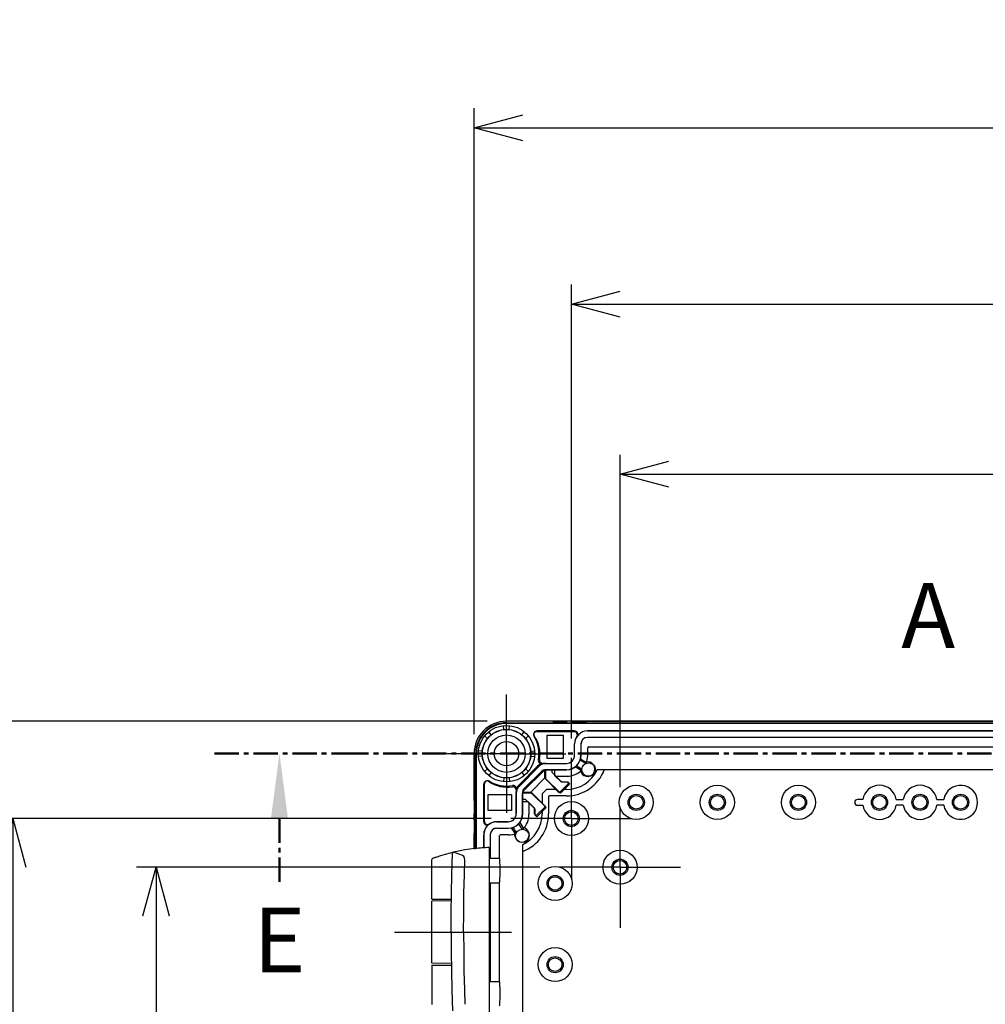
# Model space of a CAD drawing. Units: millimetres. Extents: x 0 to 4846, y 0 to 1680.
# Drawn here: x 2982 to 3280, y 816 to 1120 of the extents above; entities that cross this region are included whole.
import ezdxf

# ---------------------------------------------------------------- set-up
doc = ezdxf.new("R2010")
doc.units = ezdxf.units.MM
doc.header["$LTSCALE"] = 6
for name, pattern in [('AM_ISO08W050', [18, 12, -1.5, 3, -1.5]), ('AM_ISO08W050x2', [9, 6, -0.75, 1.5, -0.75]), ('CENTER', [2, 1.25, -0.25, 0.25, -0.25])]:
    doc.linetypes.add(name, pattern=pattern)
for name, color, linetype, lineweight in [('AM_10', 7, 'AM_ISO08W050', 50), ('AM_5', 3, 'Continuous', 25), ('AM_7', 4, 'AM_ISO08W050', 25), ('ｴｸｽﾃﾝｼｮﾝﾌﾚｰﾑ', 3, 'Continuous', 25), ('ﾋﾝｼﾞ', 4, 'Continuous', 25), ('ﾎﾞﾃﾞｨｰ', 2, 'Continuous', 25)]:
    doc.layers.add(name, color=color, linetype=linetype, lineweight=lineweight)
doc.styles.add('ACISOTS', font='isocp.shx', dxfattribs={"height": 1, "bigfont": 'extfont.shx'})
doc.styles.get("Standard").update_dxf_attribs({"font": 'ISOCP.SHX', "bigfont": 'EXTFONT.SHX'})
doc.dimstyles.new('AM_ISO$0', dxfattribs={"dimtxt": 3.5, "dimasz": 2.5, "dimexe": 1, "dimexo": 1, "dimgap": 1.5, "dimtad": 1, "dimdsep": 46, "dimtxsty": 'STANDARD', "dimblk": 'OPEN30', "dimcen": 0, "dimclrd": 3, "dimclre": 3, "dimclrt": 2, "dimadec": 0, "dimazin": 2, "dimtp": 0.1, "dimtm": 0.1, "dimtfac": 0.71, "dimtmove": 0, "dimatfit": 3, "dimldrblk": 'OPEN30', "dimfxl": 1, "dimlwd": -1, "dimlwe": -1, "dimarcsym": 0})

# ---------------------------------------------------------------- blocks, each defined once
blk = doc.blocks.new('*S67')
at = {"layer": 'AM_10', "color": 7, "insert": (3262.24, 933.35), "char_height": 20, "attachment_point": 5, "style": 'ACISOTS'}
blk.add_mtext('A', dxfattribs=at)
blk = doc.blocks.new('*S68')
at = {"layer": 'AM_10', "color": 7, "insert": (3262.24, 933.35), "char_height": 20, "attachment_point": 5, "style": 'ACISOTS'}
blk.add_mtext('A', dxfattribs=at)
blk = doc.blocks.new('*S75')
at = {"layer": 'AM_10', "color": 7, "linetype": 'CENTER'}
for p, q in [((3042.24, 893.35), (3082.24, 893.35)), ((3062.24, 873.35), (3062.24, 853.35))]:
    blk.add_line(p, q, dxfattribs=at)
at = {"layer": 'AM_10', "color": 1, "linetype": 'CENTER'}
blk.add_line((3082.24, 893.35), (3562.24, 893.35), dxfattribs=at)
at = {"layer": 'AM_10', "color": 7, "linetype": 'Continuous', "extrusion": (0, 0, -1)}
blk.add_trace([(-3059.61, 873.35), (-3064.87, 873.35), (-3062.24, 893.35)], dxfattribs=at)
at = {"layer": 'AM_10', "color": 7, "insert": (3062.24, 833.35), "char_height": 20, "attachment_point": 5, "style": 'ACISOTS'}
blk.add_mtext('E', dxfattribs=at)
blk = doc.blocks.new('*S76')
at = {"layer": 'AM_10', "color": 7, "linetype": 'CENTER'}
for p, q in [((3042.24, 893.35), (3082.24, 893.35)), ((3062.24, 873.35), (3062.24, 853.35))]:
    blk.add_line(p, q, dxfattribs=at)
at = {"layer": 'AM_10', "color": 1, "linetype": 'CENTER'}
blk.add_line((3082.24, 893.35), (3562.24, 893.35), dxfattribs=at)
at = {"layer": 'AM_10', "color": 7, "linetype": 'Continuous', "extrusion": (0, 0, -1)}
blk.add_trace([(-3059.61, 873.35), (-3064.87, 873.35), (-3062.24, 893.35)], dxfattribs=at)
at = {"layer": 'AM_10', "color": 7, "insert": (3062.24, 833.35), "char_height": 20, "attachment_point": 5, "style": 'ACISOTS'}
blk.add_mtext('E', dxfattribs=at)
blk = doc.blocks.new('_Open30')
at = {"color": 0, "linetype": 'ByBlock', "lineweight": -2}
for p, q in [((-1, 0.268), (0, 0)), ((0, 0), (-1, -0.268)), ((0, 0), (-1, 0))]:
    blk.add_line(p, q, dxfattribs=at)
blk = doc.blocks.new('*D36')
at = {"layer": 'AM_5', "color": 3}
for p, q in [((3167.24, 883.02), (3167.24, 985.44)), ((3477.24, 883.02), (3477.24, 985.44)), ((3182.24, 979.44), (3462.24, 979.44))]:
    blk.add_line(p, q, dxfattribs=at)
at = {"layer": 'Defpoints', "color": 0}
for p in [(3477.24, 979.44), (3167.24, 877.02), (3477.24, 877.02)]:
    blk.add_point(p, dxfattribs=at)
at = {"layer": 'AM_5', "color": 3, "xscale": 15, "yscale": 15, "zscale": 15, "rotation": 180}
blk.add_blockref('_Open30', (3167.24, 979.44), dxfattribs=at)
at = {"layer": 'AM_5', "color": 3, "xscale": 15, "yscale": 15, "zscale": 15}
blk.add_blockref('_Open30', (3477.24, 979.44), dxfattribs=at)
at = {"layer": 'AM_5', "color": 2, "insert": (3322.24, 998.94), "char_height": 21, "attachment_point": 5}
blk.add_mtext('310', dxfattribs=at)
blk = doc.blocks.new('*D37')
at = {"layer": 'AM_5', "color": 3}
for p, q in [((3152.24, 898.02), (3152.24, 1037.87)), ((3492.24, 898.02), (3492.24, 1037.87)), ((3167.24, 1031.87), (3477.24, 1031.87))]:
    blk.add_line(p, q, dxfattribs=at)
at = {"layer": 'Defpoints', "color": 0}
for p in [(3492.24, 1031.87), (3152.24, 892.02), (3492.24, 892.02)]:
    blk.add_point(p, dxfattribs=at)
at = {"layer": 'AM_5', "color": 3, "xscale": 15, "yscale": 15, "zscale": 15, "rotation": 180}
blk.add_blockref('_Open30', (3152.24, 1031.87), dxfattribs=at)
at = {"layer": 'AM_5', "color": 3, "xscale": 15, "yscale": 15, "zscale": 15}
blk.add_blockref('_Open30', (3492.24, 1031.87), dxfattribs=at)
at = {"layer": 'AM_5', "color": 2, "insert": (3322.24, 1051.37), "char_height": 21, "attachment_point": 5}
blk.add_mtext('340', dxfattribs=at)
blk = doc.blocks.new('*D38')
at = {"layer": 'AM_5', "color": 3}
for p, q in [((3122.24, 899.35), (3122.24, 1092.22)), ((3522.24, 899.35), (3522.24, 1092.22)), ((3137.24, 1086.22), (3507.24, 1086.22))]:
    blk.add_line(p, q, dxfattribs=at)
at = {"layer": 'Defpoints', "color": 0}
for p in [(3522.24, 1086.22), (3122.24, 893.35), (3522.24, 893.35)]:
    blk.add_point(p, dxfattribs=at)
at = {"layer": 'AM_5', "color": 3, "xscale": 15, "yscale": 15, "zscale": 15, "rotation": 180}
blk.add_blockref('_Open30', (3122.24, 1086.22), dxfattribs=at)
at = {"layer": 'AM_5', "color": 3, "xscale": 15, "yscale": 15, "zscale": 15}
blk.add_blockref('_Open30', (3522.24, 1086.22), dxfattribs=at)
at = {"layer": 'AM_5', "color": 2, "insert": (3322.24, 1105.72), "char_height": 21, "attachment_point": 5}
blk.add_mtext('400', dxfattribs=at)
blk = doc.blocks.new('*D39')
at = {"layer": 'AM_5', "color": 3}
for p, q in [((3142.56, 858.35), (3018.19, 858.35)), ((3024.19, 843.35), (3024.19, 563.35)), ((3142.56, 548.35), (3018.19, 548.35))]:
    blk.add_line(p, q, dxfattribs=at)
at = {"layer": 'Defpoints', "color": 0}
for p in [(3148.56, 858.35), (3024.19, 548.35), (3148.56, 548.35)]:
    blk.add_point(p, dxfattribs=at)
at = {"layer": 'AM_5', "color": 3, "xscale": 15, "yscale": 15, "zscale": 15}
for p, rotation in [((3024.19, 858.35), 90), ((3024.19, 548.35), 270)]:
    blk.add_blockref('_Open30', p, dxfattribs=dict(at, rotation=rotation))
at = {"layer": 'AM_5', "color": 2, "insert": (3004.69, 703.35), "char_height": 21, "attachment_point": 5, "rotation": 90}
blk.add_mtext('310', dxfattribs=at)
blk = doc.blocks.new('*D40')
at = {"layer": 'AM_5', "color": 3}
for p, q in [((3127.56, 873.35), (2974.05, 873.35)), ((2980.05, 858.35), (2980.05, 548.35)), ((3127.56, 533.35), (2974.05, 533.35))]:
    blk.add_line(p, q, dxfattribs=at)
at = {"layer": 'Defpoints', "color": 0}
for p in [(3133.56, 873.35), (2980.05, 533.35), (3133.56, 533.35)]:
    blk.add_point(p, dxfattribs=at)
at = {"layer": 'AM_5', "color": 3, "xscale": 15, "yscale": 15, "zscale": 15}
for p, rotation in [((2980.05, 873.35), 90), ((2980.05, 533.35), 270)]:
    blk.add_blockref('_Open30', p, dxfattribs=dict(at, rotation=rotation))
at = {"layer": 'AM_5', "color": 2, "insert": (2960.55, 703.35), "char_height": 21, "attachment_point": 5, "rotation": 90}
blk.add_mtext('340', dxfattribs=at)
blk = doc.blocks.new('*D41')
at = {"layer": 'AM_5', "color": 3}
for p, q in [((3126.24, 903.35), (2933.94, 903.35)), ((2939.94, 888.35), (2939.94, 518.35)), ((3126.24, 503.35), (2933.94, 503.35))]:
    blk.add_line(p, q, dxfattribs=at)
at = {"layer": 'Defpoints', "color": 0}
for p in [(3132.24, 903.35), (2939.94, 503.35), (3132.24, 503.35)]:
    blk.add_point(p, dxfattribs=at)
at = {"layer": 'AM_5', "color": 3, "xscale": 15, "yscale": 15, "zscale": 15}
for p, rotation in [((2939.94, 903.35), 90), ((2939.94, 503.35), 270)]:
    blk.add_blockref('_Open30', p, dxfattribs=dict(at, rotation=rotation))
at = {"layer": 'AM_5', "color": 2, "insert": (2920.44, 703.35), "char_height": 21, "attachment_point": 5, "rotation": 90}
blk.add_mtext('400', dxfattribs=at)

msp = doc.modelspace()

# ---------------------------------------------------------------- linework, layer by layer
at = {"layer": 'AM_7', "linetype": 'AM_ISO08W050x2'}
for p, q in [((3132.238, 893.345), (3132.238, 911.612)), ((3132.238, 893.345), (3113.972, 893.345)), ((3132.238, 893.345), (3132.238, 875.078)), ((3132.238, 893.345), (3150.505, 893.345)), ((3152.238, 873.345), (3152.238, 892.02)), ((3167.238, 858.345), (3167.238, 877.02)), ((3152.238, 873.345), (3133.563, 873.345)), ((3152.238, 873.345), (3152.238, 854.67)), ((3152.238, 873.345), (3170.913, 873.345)), ((3167.238, 858.345), (3148.563, 858.345)), ((3167.238, 858.345), (3167.238, 839.67)), ((3167.238, 858.345), (3185.913, 858.345)), ((3097.743, 838.345), (3138.238, 838.345))]:
    msp.add_line(p, q, dxfattribs=at)
at = {"layer": 'ｴｸｽﾃﾝｼｮﾝﾌﾚｰﾑ'}
for p, q in [((3131.454, 900.808), (3131.329, 901.997)), ((3146.688, 903.345), (3132.238, 903.345)), ((3132.238, 902.845), (3512.238, 902.845)), ((3133.023, 900.808), (3133.148, 901.997)), ((3150.488, 903.045), (3146.988, 903.045)), ((3152.688, 903.345), (3150.788, 903.345)), ((3156.488, 903.045), (3152.988, 903.045)), ((3156.788, 903.345), (3487.688, 903.345)), ((3126.406, 898.068), (3125.477, 898.82)), ((3127.516, 899.177), (3126.763, 900.106)), ((3136.961, 899.177), (3137.713, 900.106)), ((3138.07, 898.068), (3138.999, 898.82)), ((3153.223, 900.361), (3141.645, 900.361)), ((3487.289, 898.361), (3157.188, 898.361)), ((3157.223, 900.361), (3487.254, 900.361)), ((3153.223, 892.861), (3153.223, 896.361)), ((3153.223, 892.861), (3153.223, 896.361)), ((3155.188, 896.361), (3155.188, 892.861)), ((3157.267, 892.711), (3157.267, 895.166)), ((3157.567, 895.466), (3486.91, 895.466)), ((3122.238, 878.895), (3122.238, 893.345)), ((3122.738, 864.127), (3122.738, 893.345)), ((3124.775, 894.129), (3123.586, 894.254)), ((3124.775, 892.561), (3123.586, 892.436)), ((3139.701, 894.129), (3140.891, 894.254)), ((3139.701, 892.561), (3140.891, 892.436)), ((3136.101, 883.234), (3142.349, 889.482)), ((3143.428, 890.361), (3150.723, 890.361)), ((3153.86, 889.683), (3155.5, 888.587)), ((3156.589, 890.27), (3154.914, 891.322)), ((3126.406, 888.622), (3125.477, 887.87)), ((3127.516, 887.513), (3126.763, 886.584)), ((3136.961, 887.513), (3137.713, 886.584)), ((3143.739, 888.092), (3137.491, 881.845)), ((3138.07, 888.622), (3138.999, 887.87)), ((3139.4, 881.167), (3144.417, 886.184)), ((3144.417, 885.61), (3144.417, 888.394)), ((3150.723, 888.395), (3144.47, 888.395)), ((3146.314, 887.534), (3146.314, 888.395)), ((3146.314, 887.534), (3149.231, 884.616)), ((3147.431, 886.416), (3150.973, 886.416)), ((3125.223, 872.361), (3125.223, 883.938)), ((3131.454, 885.882), (3131.329, 884.693)), ((3133.023, 885.882), (3133.148, 884.693)), ((3148.872, 881.155), (3144.417, 885.61)), ((3151.7, 883.984), (3148.872, 881.155)), ((3149.231, 884.616), (3151.067, 884.616)), ((3151.067, 884.616), (3151.7, 883.984)), ((3135.223, 882.156), (3135.223, 874.861)), ((3137.188, 874.861), (3137.188, 881.113)), ((3139.973, 881.167), (3137.189, 881.167)), ((3144.428, 876.712), (3139.973, 881.167)), ((3122.538, 875.095), (3122.538, 878.595)), ((3138.05, 879.269), (3137.188, 879.27)), ((3138.05, 879.269), (3140.967, 876.352)), ((3139.167, 878.152), (3139.167, 874.611)), ((3122.238, 872.895), (3122.238, 874.795)), ((3140.967, 876.352), (3140.967, 874.516)), ((3140.967, 874.516), (3141.6, 873.883)), ((3141.6, 873.883), (3144.428, 876.712)), ((3122.538, 869.095), (3122.538, 872.595)), ((3132.723, 872.361), (3129.223, 872.361)), ((3135.9, 871.723), (3136.996, 870.083)), ((3122.238, 864.226), (3122.238, 868.795)), ((3125.223, 864.329), (3125.223, 868.361)), ((3127.223, 868.395), (3127.223, 861.095)), ((3129.223, 870.395), (3132.723, 870.395)), ((3130.117, 860.986), (3130.117, 868.016)), ((3132.873, 868.316), (3130.417, 868.316)), ((3135.313, 868.995), (3134.262, 870.669)), ((3127.223, 853.595), (3127.223, 823.095)), ((3130.117, 822.986), (3130.117, 853.704))]:
    msp.add_line(p, q, dxfattribs=at)
for centre, radius in [((3132.238, 893.345), 8.7), ((3132.238, 893.345), 7.504), ((3157.573, 888.441), 2.078), ((3137.143, 868.011), 2.078)]:
    msp.add_circle(centre, radius, dxfattribs=at)
for centre, radius, start, end in [((3132.238, 893.345), 10, 90, 180), ((3132.238, 893.345), 9.5, 90, 180), ((3146.688, 903.045), 0.3, 360, 90), ((3150.788, 903.045), 0.3, 90, 180), ((3152.688, 903.045), 0.3, 360, 90), ((3156.788, 903.045), 0.3, 90, 180), ((3141.645, 899.361), 1, 89.99999, 214.43386), ((3132.573, 893.141), 10, 350.68756, 34.43385), ((3157.223, 896.361), 4, 89.99999, 179.99999), ((3153.223, 899.361), 1, 323.13027, 90), ((3157.223, 896.361), 4, 143.13027, 179.99999), ((3157.188, 896.361), 2, 90, 180), ((3157.567, 895.166), 0.3, 90, 180), ((3150.723, 892.861), 2.5, 269.99999, 0), ((3150.723, 892.861), 4.465, 269.99999, 0), ((3150.723, 892.861), 2.5, 269.99999, 0), ((3150.973, 892.711), 6.294, 338.22986, 0), ((3144.47, 887.361), 3, 89.99999, 135), ((3143.428, 891.361), 1, 170.68755, 270), ((3144.47, 887.361), 1.035, 89.99999, 135), ((3150.973, 892.711), 6.294, 269.99999, 315.96694), ((3126.223, 883.938), 1, 55.56614, 180.00001), ((3132.443, 893.011), 10, 235.56615, 279.31244), ((3134.223, 882.156), 1, 0, 99.31245), ((3138.223, 881.113), 3, 135, 180.00001), ((3138.223, 881.113), 1.035, 135, 180.00001), ((3122.538, 878.895), 0.3, 180, 270), ((3122.538, 874.795), 0.3, 90, 180), ((3132.723, 874.861), 2.5, 270, 0.00001), ((3132.723, 874.861), 4.465, 270, 0.00001), ((3132.723, 874.861), 2.5, 270, 0.00001), ((3132.873, 874.611), 6.294, 314.03306, 0.00001), ((3122.538, 872.895), 0.3, 180, 270), ((3129.223, 868.361), 4, 90.00001, 180.00001), ((3126.223, 872.361), 1, 180, 306.86973), ((3129.223, 868.361), 4, 90.00001, 126.86973), ((3122.538, 868.795), 0.3, 90, 180), ((3129.223, 868.395), 2, 90, 180), ((3130.417, 868.016), 0.3, 90, 180), ((3132.873, 874.611), 6.294, 270, 291.77014)]:
    msp.add_arc(centre, radius, start, end, dxfattribs=at)
at = {"layer": 'ﾋﾝｼﾞ'}
for p, q in [((3118.128, 862.214), (3115.86, 863.034)), ((3126.889, 864.403), (3126.889, 812.287)), ((3109.239, 848.531), (3109.239, 860.637)), ((3126.868, 861.095), (3130.07, 861.095)), ((3126.889, 853.595), (3130.07, 853.595)), ((3115.216, 847.984), (3109.239, 847.932)), ((3109.239, 828.758), (3109.239, 847.932)), ((3115.216, 828.706), (3109.239, 828.758)), ((3109.239, 828.159), (3109.239, 816.053)), ((3126.868, 823.095), (3130.07, 823.095))]:
    msp.add_line(p, q, dxfattribs=at)
at = {"layer": 'ﾋﾝｼﾞ', "flags": 128}
for points in [[(3110.559, 861.489), (3112.007, 861.966), (3113.469, 862.405), (3114.942, 862.808), (3116.426, 863.173), (3117.918, 863.501), (3119.418, 863.79), (3120.923, 864.041), (3122.433, 864.254)], [(3122.252, 864.095), (3122.252, 864.093), (3122.253, 864.092), (3122.256, 864.091), (3122.26, 864.09), (3122.265, 864.089), (3122.272, 864.089), (3122.281, 864.089), (3122.29, 864.088), (3122.302, 864.089), (3122.314, 864.089), (3122.327, 864.089), (3122.342, 864.09), (3122.358, 864.091), (3122.375, 864.092), (3122.393, 864.093), (3122.412, 864.095), (3122.433, 864.096), (3122.454, 864.098), (3122.476, 864.1), (3122.499, 864.102), (3122.523, 864.104), (3122.547, 864.107), (3122.572, 864.109), (3122.597, 864.112)], [(3109.239, 860.637), (3109.275, 860.825), (3109.318, 860.907), (3109.37, 860.976), (3109.423, 861.027), (3109.467, 861.06), (3109.53, 861.098), (3109.755, 861.198), (3109.906, 861.257), (3110.092, 861.325), (3110.311, 861.403), (3110.559, 861.489)]]:
    msp.add_lwpolyline(points, dxfattribs=at)
at = {"layer": 'ﾋﾝｼﾞ', "ltscale": 22.98452}
for points in [[(3115.144, 838.345), (3115.169, 844.283), (3115.244, 850.222), (3115.37, 856.159), (3115.56, 862.558)], [(3119.03, 838.345), (3119.055, 844.283), (3119.131, 850.222), (3119.257, 856.159), (3119.388, 860.575)], [(3115.144, 838.345), (3115.169, 832.407), (3115.244, 826.468), (3115.37, 820.531), (3115.56, 814.132)], [(3119.03, 838.345), (3119.055, 832.407), (3119.131, 826.468), (3119.257, 820.531), (3119.388, 816.116)]]:
    msp.add_lwpolyline(points, dxfattribs=at)
at = {"layer": 'ﾋﾝｼﾞ'}
for centre, radius, start, end in [((3116.133, 862.529), 0.574, 118.41662, 177.12768), ((3117.78, 860.643), 1.609, 357.59134, 77.51433)]:
    msp.add_arc(centre, radius, start, end, dxfattribs=at)
for centre, major_axis, ratio, start_param, end_param in [((3122.449, 764.733), (0, 99.522), 0.0348995, 6.2303182, 6.3398953), ((3128.543, 802.37), (0, 62.057), 0.9510565, 0.0280344, 0.1009176), ((3130.07, 857.345), (0, 3.75), 0.052336, 3.1415927, 6.2831853), ((3113.489, 848.494), (-4.25, 0.037), 0.0003046, 0.0000014, 1.9909649), ((3130.07, 819.345), (0, 3.75), 0.052336, 3.1415927, 6.2831853)]:
    msp.add_ellipse(centre, major_axis=major_axis, ratio=ratio, start_param=start_param, end_param=end_param, dxfattribs=at)
at = {"layer": 'ﾋﾝｼﾞ', "extrusion": (0, 0, -1)}
msp.add_ellipse((3113.489, 828.196), major_axis=(-4.25, -0.037), ratio=0.0003046, start_param=0.0000014, end_param=1.9909649, dxfattribs=at)
at = {"layer": 'ﾎﾞﾃﾞｨｰ'}
for p, q in [((3512.238, 903.345), (3132.238, 903.345)), ((3512.238, 902.645), (3132.238, 902.645)), ((3146.738, 902.845), (3146.738, 903.045)), ((3150.738, 902.845), (3146.738, 902.845)), ((3150.738, 902.845), (3150.738, 903.045)), ((3152.698, 902.845), (3152.698, 903.045)), ((3156.698, 902.845), (3152.698, 902.845)), ((3156.698, 902.845), (3156.698, 903.045)), ((3141.585, 900.145), (3153.089, 900.145)), ((3144.808, 891.845), (3144.808, 899.045)), ((3144.808, 899.045), (3149.738, 899.045)), ((3149.738, 899.045), (3149.738, 891.845)), ((3487.238, 900.351), (3157.238, 900.351)), ((3487.238, 898.351), (3157.238, 898.351)), ((3153.232, 892.851), (3153.232, 896.345)), ((3155.232, 892.851), (3155.232, 896.345)), ((3122.238, 893.345), (3122.238, 864.226)), ((3122.938, 893.345), (3122.938, 864.147)), ((3136.116, 883.788), (3141.796, 889.468)), ((3143.918, 890.347), (3150.732, 890.347)), ((3149.738, 891.845), (3144.808, 891.845)), ((3155.014, 888.257), (3153.461, 889.273)), ((3155.104, 891.783), (3156.656, 890.768)), ((3137.53, 882.373), (3143.21, 888.053)), ((3143.918, 888.347), (3150.732, 888.347)), ((3144.05, 885.776), (3144.05, 888.347)), ((3147.069, 888.347), (3147.069, 886.66)), ((3147.069, 886.66), (3149.045, 884.683)), ((3484.251, 888.345), (3160.225, 888.345)), ((3125.438, 872.495), (3125.438, 883.998)), ((3148.502, 881.324), (3144.05, 885.776)), ((3151.33, 884.153), (3148.502, 881.324)), ((3149.045, 884.683), (3150.8, 884.683)), ((3150.8, 884.683), (3151.33, 884.153)), ((3126.538, 880.775), (3133.738, 880.775)), ((3126.538, 875.845), (3126.538, 880.775)), ((3133.738, 880.775), (3133.738, 875.845)), ((3135.232, 874.851), (3135.232, 881.665)), ((3137.232, 874.851), (3137.232, 881.665)), ((3137.232, 881.533), (3139.808, 881.533)), ((3139.808, 881.533), (3144.259, 877.082)), ((3144.575, 882.345), (3143.238, 881.008)), ((3143.238, 881.008), (3143.238, 878.102)), ((3147.481, 882.345), (3144.575, 882.345)), ((3145.404, 880.345), (3145.238, 880.18)), ((3145.238, 880.18), (3145.238, 874.845)), ((3150.738, 880.345), (3145.404, 880.345)), ((3150.738, 882.345), (3149.523, 882.345)), ((3122.738, 878.845), (3122.538, 878.845)), ((3122.738, 874.845), (3122.738, 878.845)), ((3138.924, 878.515), (3137.232, 878.515)), ((3140.9, 876.538), (3138.924, 878.515)), ((3144.259, 877.082), (3141.431, 874.253)), ((3240.488, 877.455), (3242.064, 877.455)), ((3254.564, 877.455), (3252.412, 877.455)), ((3267.064, 877.455), (3264.912, 877.455)), ((3122.738, 874.845), (3122.538, 874.845)), ((3133.738, 875.845), (3126.538, 875.845)), ((3140.9, 874.783), (3140.9, 876.538)), ((3141.431, 874.253), (3140.9, 874.783)), ((3143.238, 876.061), (3143.238, 874.845)), ((3122.738, 872.885), (3122.538, 872.885)), ((3122.738, 868.885), (3122.738, 872.885)), ((3129.238, 872.351), (3132.732, 872.351)), ((3136.311, 872.122), (3137.326, 870.57)), ((3122.738, 868.885), (3122.538, 868.885)), ((3125.232, 868.345), (3125.232, 864.33)), ((3127.232, 868.345), (3127.232, 861.095)), ((3129.238, 870.351), (3132.732, 870.351)), ((3134.815, 868.928), (3133.801, 870.479)), ((3137.238, 541.332), (3137.238, 865.358)), ((3127.232, 853.595), (3127.232, 823.095))]:
    msp.add_line(p, q, dxfattribs=at)
for points in [[(3242.063, 879.227, 0), (3242.034, 879.229, 0), (3241.98, 879.231, 0), (3241.899, 879.232, 0), (3241.799, 879.234, 0), (3241.687, 879.234, 0), (3240.488, 879.235, 0)], [(3252.414, 879.227, 0), (3252.443, 879.229, 0), (3252.496, 879.231, 0), (3252.577, 879.232, 0), (3252.678, 879.234, 0), (3252.79, 879.234, 0), (3254.564, 879.235, 0)], [(3264.912, 879.237, 0), (3267.065, 879.238, 0)]]:
    msp.add_polyline3d(points, dxfattribs=at)
for centre, radius in [((3132.238, 893.345), 7.452), ((3132.238, 893.345), 5.756), ((3132.238, 893.345), 3.75), ((3172.238, 878.345), 5.25), ((3197.238, 878.345), 5.25), ((3222.238, 878.345), 5.25), ((3172.238, 878.345), 2.5), ((3172.238, 878.345), 2.1), ((3197.238, 878.345), 2.5), ((3197.238, 878.345), 2.1), ((3222.238, 878.345), 2.5), ((3222.238, 878.345), 2.1), ((3247.238, 878.345), 2.5), ((3247.238, 878.345), 2.1), ((3259.738, 878.345), 2.5), ((3259.738, 878.345), 2.1), ((3272.238, 878.345), 2.5), ((3272.238, 878.345), 2.1), ((3152.238, 873.345), 5.25), ((3152.238, 873.345), 2.5), ((3152.238, 873.345), 2.1), ((3167.238, 858.345), 5.25), ((3147.238, 853.345), 5.25), ((3167.238, 858.345), 2.5), ((3167.238, 858.345), 2.1), ((3147.238, 853.345), 2.5), ((3147.238, 853.345), 2.1), ((3147.238, 828.345), 5.25), ((3147.238, 828.345), 2.5), ((3147.238, 828.345), 2.1)]:
    msp.add_circle(centre, radius, dxfattribs=at)
for centre, radius, start, end in [((3132.238, 893.345), 10, 90, 180), ((3132.238, 893.345), 9.3, 90, 180), ((3146.438, 903.045), 0.3, 0, 90), ((3151.038, 903.045), 0.3, 90, 180), ((3152.398, 903.045), 0.3, 0, 90), ((3156.998, 903.045), 0.3, 90, 180), ((3141.585, 899.145), 1, 90, 211.82137), ((3132.238, 893.345), 10, 349.01177, 31.82137), ((3153.089, 899.145), 1, 325.98953, 90), ((3157.238, 896.345), 4.006, 90, 180), ((3157.238, 896.345), 2.006, 90, 180), ((3150.732, 892.851), 2.5, 270, 0), ((3150.732, 892.847), 4.5, 270, 360), ((3143.918, 887.345), 3.002, 90, 135), ((3143.037, 891.248), 1, 169.01177, 282.7282), ((3157.238, 888.595), 2.25, 188.6318, 105.01117), ((3143.918, 887.345), 1.002, 90, 135), ((3150.738, 892.845), 10.5, 270, 334.62307), ((3150.738, 892.845), 12.5, 270, 338.8998), ((3126.438, 883.998), 1, 58.17863, 180), ((3132.238, 893.345), 10, 238.17863, 280.96431), ((3134.33, 882.546), 1, 347.2982, 100.96431), ((3138.238, 881.665), 3.006, 135, 180), ((3247.238, 878.345), 5.25, 9.66966, 170.33034), ((3259.738, 878.345), 5.25, 9.78552, 170.2423), ((3272.238, 878.345), 5.25, 189.75615, 170.20869), ((3138.238, 881.665), 1.006, 135, 180), ((3122.538, 879.145), 0.3, 180, 270), ((3240.488, 878.345), 0.89, 90, 270), ((3247.238, 878.345), 5.25, 189.75615, 350.24385), ((3259.738, 878.345), 5.25, 189.75615, 350.24385), ((3122.538, 874.545), 0.3, 90, 180), ((3132.732, 874.851), 2.5, 270, 0), ((3132.732, 874.851), 4.5, 270, 0), ((3132.738, 874.845), 10.5, 295.37693, 0), ((3132.738, 874.845), 12.5, 291.1002, 0), ((3122.538, 873.185), 0.3, 180, 270), ((3129.238, 868.345), 4.006, 90, 180), ((3126.438, 872.495), 1, 180, 304.01047), ((3122.538, 868.585), 0.3, 90, 180), ((3129.238, 868.345), 2.006, 90, 180), ((3136.988, 868.345), 2.25, 164.98883, 81.3682)]:
    msp.add_arc(centre, radius, start, end, dxfattribs=at)

# ---------------------------------------------------------------- block references
at = {"layer": 'AM_10', "ltscale": 0.5}
for name in ['*S67', '*S68', '*S75', '*S76']:
    msp.add_blockref(name, (0, 0), dxfattribs=at)

# ---------------------------------------------------------------- dimensions: what is measured, and where the dimension line sits
at = {"layer": 'AM_5'}
for base, p1, p2, picture, middle in [((3522.238, 1086.224), (3122.238, 893.345), (3522.238, 893.345), '*D38', (3322.238, 1105.724)), ((3492.238, 1031.867), (3152.238, 892.02), (3492.238, 892.02), '*D37', (3322.238, 1051.367)), ((3477.238, 979.436), (3167.238, 877.02), (3477.238, 877.02), '*D36', (3322.238, 998.936))]:
    dim = msp.add_linear_dim(base=base, p1=p1, p2=p2, dimstyle='AM_ISO$0', override={"dimscale": 6}, dxfattribs=at)
    dim.commit()
    dim.dimension.update_dxf_attribs({"geometry": picture, "text_midpoint": middle})
for base, p1, p2, override, picture, middle in [((2939.936, 503.345), (3132.238, 903.345), (3132.238, 503.345), {"dimscale": 6}, '*D41', (2920.436, 703.345)), ((2980.05, 533.345), (3133.563, 873.345), (3133.563, 533.345), {"dimscale": 6}, '*D40', (2960.55, 703.345)), ((3024.192, 548.345), (3148.563, 858.345), (3148.563, 548.345), {"dimscale": 6, "dimpost": ''}, '*D39', (3004.692, 703.345))]:
    dim = msp.add_linear_dim(base=base, p1=p1, p2=p2, angle=90, dimstyle='AM_ISO$0', override=override, dxfattribs=at)
    dim.commit()
    dim.dimension.update_dxf_attribs({"geometry": picture, "text_midpoint": middle})

doc.saveas('drawing.dxf')
